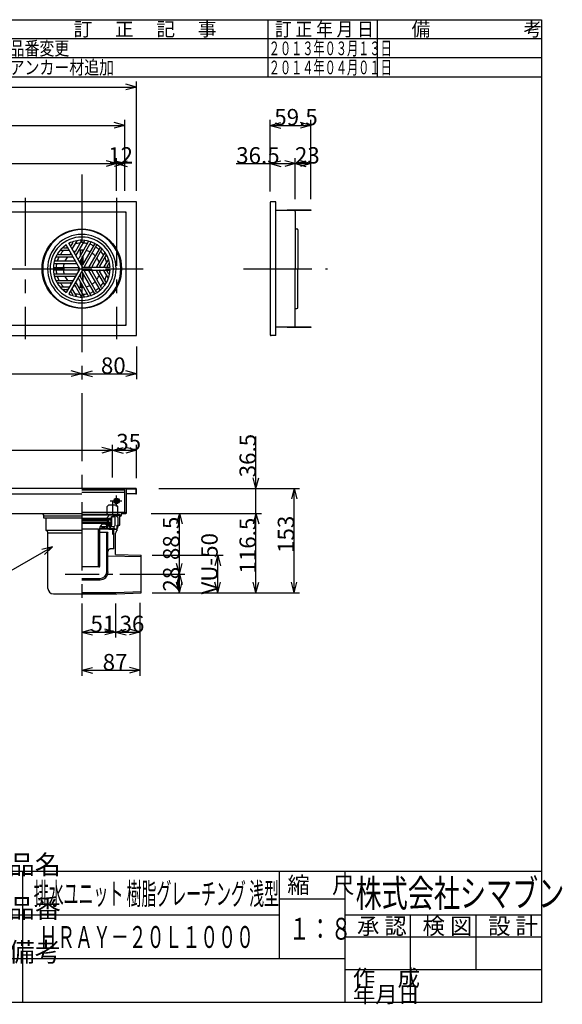
# Model space of a CAD drawing. Extents: x 96 to 2311, y 93 to 1536.
# Drawn here: x 1516 to 2311, y 93 to 1536 of the extents above; entities that cross this region are included whole.
import ezdxf

# ---------------------------------------------------------------- set-up
doc = ezdxf.new("R2010")
doc.units = 0
doc.header["$LTSCALE"] = 8
doc.header["$MEASUREMENT"] = 0
for name, pattern in [('CENTER1', [10, 6.25, -1.25, 1.25, -1.25]), ('CENTER2', [20, 12.5, -2.5, 2.5, -2.5]), ('DASHED2', [5, 2.5, -2.5])]:
    doc.linetypes.add(name, pattern=pattern)
for name, color, linetype in [('_0-0_計極細', 7, 'CONTINUOUS'), ('_0-1_計細線', 7, 'CONTINUOUS'), ('_0-5_寸法線', 7, 'CONTINUOUS'), ('_0-7_枠細線', 7, 'CONTINUOUS'), ('_0-8_枠中線', 7, 'CONTINUOUS')]:
    doc.layers.add(name, color=color, linetype=linetype)
doc.styles.get("Standard").update_dxf_attribs({"font": 'txt', "bigfont": 'bigfont.shx'})
doc.styles.add('TATEGAKI', font='txt', dxfattribs={"bigfont": 'bigfont.shx'})

msp = doc.modelspace()

# ---------------------------------------------------------------- linework, layer by layer
at = {"layer": '_0-0_計極細', "color": 2, "linetype": 'CENTER2'}
for p, q in [((1607, 1309), (1607, 634.6)), ((1524, 1275.2), (1524, 1068.1)), ((1658, 1275.2), (1658, 1068.1)), ((681.8, 1171.2), (1696.9, 1171.2)), ((1843.9, 1171.2), (1966.9, 1171.2)), ((1658, 822.9), (1658, 839)), ((1648.7, 830.9), (1665.5, 830.9))]:
    msp.add_line(p, q, dxfattribs=at)
at = {"layer": '_0-0_計極細', "color": 2, "linetype": 'Continuous'}
for p, q in [((1909.6, 1256.2), (1909.6, 1257.4)), ((1919.6, 1256.2), (1919.6, 1257.4)), ((1921.6, 1256.2), (1921.6, 1257.4)), ((1923.6, 1256.2), (1923.6, 1257.4)), ((1925.6, 1256.2), (1925.6, 1257.4)), ((1939.6, 1256.2), (1939.6, 1257.4)), ((1599.6, 1212), (1593, 1200.6)), ((1610.8, 1212.4), (1598.5, 1191.1)), ((1575.4, 1198.1), (1588.6, 1198.1)), ((1581.1, 1201.6), (1585.1, 1201.6)), ((1593.6, 1208.8), (1591.6, 1205.4)), ((1606.1, 1211.3), (1597.2, 1195.8)), ((1616.6, 1210.4), (1602.7, 1186.3)), ((1620.5, 1210.2), (1604, 1181.5)), ((1605, 1190.3), (1605, 1198.3)), ((1605.5, 1191.2), (1605.5, 1198.3)), ((1625.8, 1207.2), (1608.2, 1176.8)), ((1608.5, 1196.4), (1608.5, 1198.3)), ((1609, 1197.3), (1609, 1198.3)), ((1628.8, 1205.5), (1611.2, 1175)), ((1634, 1202.4), (1617.4, 1173.8)), ((1636.1, 1199.1), (1622.2, 1175)), ((1569.4, 1188.6), (1594.1, 1188.6)), ((1572.7, 1192.1), (1590.6, 1192.1)), ((1605, 1179.2), (1605, 1183.3)), ((1605.5, 1178.4), (1605.5, 1184.2)), ((1608.5, 1177.4), (1608.5, 1189.4)), ((1609, 1178.2), (1609, 1190.3)), ((1640.8, 1195.1), (1628.4, 1173.8)), ((1642.2, 1190.5), (1633.2, 1175)), ((1646.1, 1185.2), (1639.4, 1173.8)), ((1566.5, 1179), (1599.6, 1179)), ((1566.5, 1173), (1601.6, 1173)), ((1566.5, 1169.5), (1601.6, 1169.5)), ((1568.3, 1182.5), (1596.1, 1182.5)), ((1634, 1140.1), (1617.4, 1168.7)), ((1640.8, 1147.4), (1628.4, 1168.7)), ((1646.1, 1157.3), (1639.4, 1168.7)), ((1646.2, 1178.5), (1644.2, 1175)), ((1566.5, 1163.5), (1599.6, 1163.5)), ((1568.3, 1160), (1596.1, 1160)), ((1616.6, 1132), (1602.7, 1156.2)), ((1620.5, 1132.3), (1604, 1161)), ((1605, 1159.2), (1605, 1163.3)), ((1605.5, 1158.3), (1605.5, 1164.1)), ((1625.8, 1135.2), (1608.2, 1165.7)), ((1608.5, 1153.1), (1608.5, 1165.1)), ((1609, 1152.2), (1609, 1164.3)), ((1628.8, 1137), (1611.2, 1167.5)), ((1636.1, 1143.3), (1622.2, 1167.5)), ((1642.2, 1152), (1633.2, 1167.5)), ((1646.2, 1164), (1644.2, 1167.5)), ((1569.4, 1153.9), (1594.1, 1153.9)), ((1572.7, 1150.4), (1590.6, 1150.4)), ((1575.4, 1144.4), (1588.6, 1144.4)), ((1581.1, 1140.9), (1585.1, 1140.9)), ((1599.6, 1130.4), (1593, 1141.9)), ((1606.1, 1131.1), (1597.2, 1146.7)), ((1610.8, 1130.1), (1598.5, 1151.4)), ((1605, 1144.2), (1605, 1152.1)), ((1605.5, 1144.2), (1605.5, 1151.3)), ((1608.5, 1144.2), (1608.5, 1146.1)), ((1609, 1144.2), (1609, 1145.2)), ((1593.6, 1133.7), (1591.6, 1137.1)), ((1909.6, 1085), (1909.6, 1086.2)), ((1919.6, 1085), (1919.6, 1086.2)), ((1921.6, 1085), (1921.6, 1086.2)), ((1923.6, 1085), (1923.6, 1086.2)), ((1925.6, 1085), (1925.6, 1086.2)), ((1939.6, 1085), (1939.6, 1086.2)), ((1607, 811.7), (1662.7, 811.7)), ((1607, 810.7), (1656, 810.7)), ((1650.4, 808.2), (1652.3, 808.2)), ((1650.4, 805.3), (1650.4, 808.2)), ((1653.3, 808.2), (1652.1, 808.2)), ((1656, 810.7), (1662.7, 811.7)), ((1656, 795), (1656, 810)), ((1662.7, 809.3), (1656, 808.5)), ((1656.1, 810), (1662.7, 811)), ((1649.6, 803.9), (1607, 803.9)), ((1607, 803.7), (1650.2, 803.7)), ((1607, 802.8), (1645.4, 802.8)), ((1607, 800.5), (1645.4, 800.5)), ((1607, 799.5), (1649.5, 799.5)), ((1649.6, 799.4), (1607, 799.4)), ((1649.6, 798), (1607, 798)), ((1607.2, 805.8), (1649.3, 805.8)), ((1607.2, 804.8), (1649.9, 804.8)), ((1634, 793.5), (1643.7, 793.5)), ((1636.2, 791.9), (1636.2, 793.5)), ((1637.6, 791.9), (1637.6, 793.5)), ((1641.1, 791.9), (1641.1, 793.5)), ((1643.7, 790.7), (1643.7, 793.6)), ((1645.4, 802.8), (1645.9, 803.3)), ((1645.9, 802.3), (1645.4, 802.8)), ((1645.4, 800.5), (1645.9, 801)), ((1645.9, 800), (1645.4, 800.5)), ((1645.9, 803.7), (1645.9, 803.3)), ((1645.9, 802.3), (1645.9, 801)), ((1645.9, 800), (1645.9, 799.5)), ((1646.4, 793.6), (1646.4, 798)), ((1646.4, 797.5), (1650.4, 797.5)), ((1648.6, 793.6), (1646.4, 793.6)), ((1646.9, 793.6), (1646.9, 797.5)), ((1648.6, 792.7), (1648.6, 793.6)), ((1649.1, 791.6), (1649.1, 797.5)), ((1649.1, 796.2), (1650.4, 796.2)), ((1649.1, 795.5), (1651.1, 795.5)), ((1649.1, 793.5), (1654.5, 793.5)), ((1649.3, 804.8), (1649.3, 805.8)), ((1649.5, 802.3), (1650.2, 803.7)), ((1649.5, 802.3), (1649.5, 799.5)), ((1649.6, 803.9), (1649.6, 804.8)), ((1649.6, 798), (1649.6, 799.4)), ((1650.4, 796.2), (1650.4, 806.5)), ((1651.1, 795.5), (1651.1, 806.5)), ((1653.3, 807.6), (1652.1, 807.6)), ((1656, 795), (1654.5, 793.5)), ((1654.5, 790.7), (1654.5, 793.5)), ((1607, 789.9), (1631.5, 789.9)), ((1631.5, 735.1), (1631.5, 789.9)), ((1633.4, 735.1), (1633.4, 791.1)), ((1633.4, 790.7), (1654.5, 790.7)), ((1633.4, 789.9), (1656, 789.9)), ((1644.5, 784.8), (1633.4, 784.8)), ((1636.2, 791.9), (1641.1, 791.9)), ((1643.5, 727.1), (1643.5, 783.8)), ((1646.7, 790.7), (1643.7, 790.7)), ((1645.4, 727.1), (1645.4, 783.8)), ((1648.3, 791.6), (1649.1, 791.6)), ((1654, 760.5), (1654, 789.9)), ((1656, 789.9), (1654.5, 790.7)), ((1645.4, 727.1), (1645.4, 753.5)), ((1645.5, 750.5), (1694, 749.3)), ((1654.1, 760.5), (1648.5, 760.5)), ((1632.5, 734.1), (1607, 734.1)), ((1633.4, 735), (1633.4, 735)), ((1607, 717.3), (1633.7, 717.3)), ((1607, 715.3), (1633.7, 715.3)), ((1633.7, 715.3), (1631.5, 715.3)), ((1607, 696.6), (1656.9, 696.6)), ((1656.9, 696.6), (1694, 698.2))]:
    msp.add_line(p, q, dxfattribs=at)
at = {"layer": '_0-0_計極細', "color": 2, "linetype": 'DASHED2'}
msp.add_line((1652, 830.7), (1652, 781.6), dxfattribs=at)
at = {"layer": '_0-0_計極細', "color": 2, "linetype": 'CENTER1'}
msp.add_line((1582.7, 723.7), (1713, 723.7), dxfattribs=at)
at = {"layer": '_0-0_計極細', "color": 2, "linetype": 'Continuous'}
msp.add_circle((1658, 830.9), 4, dxfattribs=at)
for centre, radius, start, end in [((1607, 1171.2), 50.2, 90, 270), ((1600, 1211.8), 0.502, 99.81, 150), ((1605.2, 1211.8), 1, 330, 92.4822), ((1607, 1171.2), 50.2, 270, 90), ((1611.2, 1212.2), 0.502, 84.1129, 150), ((1615.7, 1210.9), 1, 330, 77.606), ((1575.4, 1197.6), 0.502, 90, 140.19), ((1607, 1171.2), 37.6, 134.4932, 146.404), ((1581.1, 1202.6), 1, 129.5018, 270), ((1607, 1171.2), 37.6, 123.6804, 126.2285), ((1585.1, 1202.6), 1, 270, 30), ((1588.6, 1197.6), 0.502, 30, 90), ((1590.8, 1205.9), 1, 210, 330), ((1607, 1171.2), 37.6, 113.7715, 116.3196), ((1592.8, 1209.3), 1, 330, 110.4982), ((1593.4, 1200.3), 0.502, 150, 210), ((1607, 1171.2), 37.6, 93.596, 105.5068), ((1607, 1171.2), 27.1, 84.6243, 99.709), ((1607, 1171.2), 27.1, 84.6243, 90), ((1607, 1171.2), 37.6, 77.4576, 87.3871), ((1607, 1171.2), 37.6, 77.4576, 87.3871), ((1607, 1171.2), 27.1, 63.7162, 76.6807), ((1607, 1171.2), 37.6, 62.6748, 71.9271), ((1620.9, 1209.9), 0.502, 70.1851, 150), ((1624.9, 1207.7), 1, 330, 63.8934), ((1607, 1171.2), 37.6, 48.0729, 57.3252), ((1629.7, 1205), 1, 56.1065, 150), ((1633.5, 1202.7), 0.502, 330, 49.8149), ((1637, 1198.6), 1, 42.394, 150), ((1568.3, 1183.5), 1, 162.394, 270), ((1569.4, 1188.1), 0.502, 90, 155.8871), ((1607, 1171.2), 37.6, 152.6129, 162.5424), ((1572.7, 1193.1), 1, 147.5178, 270), ((1607, 1171.2), 27.1, 140.291, 155.3757), ((1607, 1171.2), 27.1, 124.7802, 129.779), ((1590.6, 1193.1), 1, 270, 30), ((1594.1, 1188.1), 0.502, 30, 90), ((1596.3, 1196.3), 1, 210, 330), ((1607, 1171.2), 27.1, 110.221, 115.2198), ((1596.1, 1183.5), 1, 270, 30), ((1598.9, 1190.8), 0.502, 150, 210), ((1601.8, 1186.8), 1, 210, 330), ((1607, 1171.2), 27.1, 43.3193, 56.2838), ((1607, 1171.2), 27.1, 20.291, 35.3757), ((1607, 1171.2), 37.6, 32.6129, 42.5424), ((1640.3, 1195.4), 0.502, 330, 35.8871), ((1607, 1171.2), 37.6, 14.4932, 26.404), ((1643, 1190), 1, 27.5178, 150), ((1566.5, 1174), 1, 176.1004, 269.9939), ((1566.5, 1168.5), 1, 90, 183.8934), ((1566.5, 1178.5), 0.502, 89.9938, 169.8087), ((1607, 1171.2), 37.6, 168.0729, 177.3252), ((1607, 1171.2), 37.6, 182.6748, 191.9271), ((1607, 1171.2), 27.1, 163.3193, 176.2838), ((1607, 1171.2), 27.1, 183.7162, 196.6807), ((1599.6, 1178.5), 0.502, 30, 90), ((1601.6, 1174), 1, 270, 30), ((1601.6, 1168.5), 1, 330, 90), ((1604.4, 1181.3), 0.502, 150, 210), ((1607.3, 1177.3), 1, 210, 330), ((1607.3, 1177.3), 1, 253.2213, 330), ((1612.1, 1174.5), 1, 150, 270), ((1612.1, 1168), 1, 90, 210), ((1617, 1174), 0.502, 270, 330), ((1617, 1168.5), 0.502, 30, 90), ((1623.1, 1174.5), 1, 150, 270), ((1623.1, 1168), 1, 90, 210), ((1628, 1174), 0.502, 270, 330), ((1628, 1168.5), 0.502, 30, 90), ((1634.1, 1174.5), 1, 150, 270), ((1634.1, 1168), 1, 90, 210), ((1607, 1171.2), 27.1, 4.7802, 9.779), ((1607, 1171.2), 27.1, 350.221, 355.2198), ((1639, 1174), 0.502, 270, 330), ((1639, 1168.5), 0.502, 30, 90), ((1645.1, 1174.5), 1, 150, 270), ((1645.1, 1168), 1, 90, 210), ((1607, 1171.2), 37.6, 3.6804, 6.2285), ((1607, 1171.2), 37.6, 353.7715, 356.3196), ((1647.1, 1178), 1, 9.5018, 150), ((1566.5, 1164), 0.502, 190.1788, 269.9938), ((1568.3, 1158.9), 1, 90, 197.606), ((1569.4, 1154.4), 0.502, 204.1129, 270), ((1607, 1171.2), 37.6, 197.4576, 207.3871), ((1607, 1171.2), 27.1, 204.6243, 219.709), ((1594.1, 1154.4), 0.502, 270, 330), ((1596.1, 1158.9), 1, 330, 90), ((1599.6, 1164), 0.502, 270, 330), ((1601.8, 1155.7), 1, 30, 150), ((1604.4, 1161.2), 0.502, 150, 210), ((1607.3, 1165.2), 1, 30, 150), ((1607.3, 1165.2), 1, 30, 106.7787), ((1607, 1171.2), 27.1, 324.6243, 339.709), ((1607, 1171.2), 37.6, 333.596, 345.5068), ((1647.1, 1164.5), 1, 210, 350.4982), ((1572.7, 1149.4), 1, 90, 212.4822), ((1607, 1171.2), 37.6, 213.596, 225.5068), ((1581.1, 1139.9), 1, 90, 230.4982), ((1607, 1171.2), 37.6, 233.7715, 236.3196), ((1585.1, 1139.9), 1, 330, 90), ((1588.6, 1144.9), 0.502, 270, 330), ((1607, 1171.2), 27.1, 230.221, 235.2198), ((1590.6, 1149.4), 1, 330, 90), ((1593.4, 1142.1), 0.502, 150, 210), ((1596.3, 1146.2), 1, 30, 150), ((1607, 1171.2), 27.1, 244.7802, 249.779), ((1598.9, 1151.7), 0.502, 150, 210), ((1607, 1171.2), 27.1, 260.291, 275.3757), ((1607, 1171.2), 27.1, 283.3193, 296.2838), ((1607, 1171.2), 27.1, 303.7162, 316.6807), ((1607, 1171.2), 37.6, 302.6748, 311.9271), ((1633.5, 1139.8), 0.502, 310.1851, 30), ((1607, 1171.2), 37.6, 317.4576, 327.3871), ((1637, 1143.8), 1, 210, 317.606), ((1640.3, 1147.1), 0.502, 324.1129, 30), ((1643, 1152.5), 1, 210, 332.4822), ((1590.8, 1136.6), 1, 30, 150), ((1607, 1171.2), 37.6, 243.6804, 246.2285), ((1592.8, 1133.2), 1, 249.5018, 30), ((1607, 1171.2), 37.6, 254.4932, 266.404), ((1600, 1130.7), 0.502, 210, 260.19), ((1605.2, 1130.6), 1, 267.5178, 30), ((1607, 1171.2), 37.6, 272.6129, 282.5424), ((1611.2, 1130.3), 0.502, 210, 275.8871), ((1615.7, 1131.5), 1, 282.394, 30), ((1607, 1171.2), 37.6, 288.0729, 297.3252), ((1620.9, 1132.5), 0.502, 210, 289.8149), ((1624.9, 1134.7), 1, 296.1066, 30), ((1629.7, 1137.5), 1, 210, 303.8935), ((1652.1, 806.5), 1.71, 90, 180), ((1653.3, 809.2), 0.98, 270, 356.6491), ((1653.3, 809.2), 1.67, 270, 356.6491), ((1656, 809), 1.71, 90, 175.849), ((1656, 809), 1.03, 90, 175.849), ((1639.3, 791.1), 5.88, 55.1663, 180), ((1640.8, 793.6), 2.94, 0, 50.0295), ((1649.9, 805.3), 0.49, 270, 360), ((1652.1, 806.5), 1.03, 90, 180), ((1644.5, 783.8), 0.98, 90, 180), ((1644.5, 783.8), 0.98, 0, 90), ((1646.7, 792.7), 1.96, 270, 360), ((1648.5, 757.5), 2.94, 90, 180), ((1632.5, 735.1), 0.98, 180, 270), ((1632.5, 735.1), 0.98, 270, 360), ((1633.7, 727.1), 11.8, 270, 360), ((1633.7, 727.1), 9.8, 270, 360)]:
    msp.add_arc(centre, radius, start, end, dxfattribs=at)
at = {"layer": '_0-1_計細線', "color": 3, "linetype": 'Continuous'}
for p, q in [((1687, 1269.2), (691, 1269.2)), ((1687, 1073.2), (1687, 1269.2)), ((1883.1, 1268.2), (1883.1, 1074.2)), ((1891.1, 1269.2), (1884.1, 1269.2)), ((1891.1, 1073.2), (1891.1, 1269.2)), ((1942.6, 1256.2), (1891.1, 1256.2)), ((1907.6, 1257.4), (1942.6, 1257.4)), ((1907.6, 1256.2), (1907.6, 1257.4)), ((1919.6, 1255.2), (1919.6, 1171.2)), ((1942.6, 1257.4), (1942.6, 1256.2)), ((1672, 1254.2), (706, 1254.2)), ((1672, 1088.2), (1672, 1254.2)), ((1920.1, 1229.7), (1922.1, 1229.7)), ((1923.6, 1228.2), (1923.6, 1222.2)), ((1923.6, 1222.2), (1923.6, 1171.2)), ((1604.4, 1171.2), (1584.3, 1206.1)), ((1608.3, 1173.5), (1588.2, 1208.4)), ((1604.4, 1171.2), (1584.3, 1136.4)), ((1608.3, 1169), (1588.2, 1134.1)), ((1608.3, 1173.5), (1607, 1175.8)), ((1608.3, 1173.5), (1610.9, 1173.5)), ((1608.3, 1173.5), (1648.6, 1173.5)), ((1608.3, 1169), (1648.6, 1169)), ((1919.6, 1087.2), (1919.6, 1171.2)), ((1923.6, 1120.2), (1923.6, 1171.2)), ((1920.1, 1112.7), (1922.1, 1112.7)), ((1923.6, 1114.2), (1923.6, 1120.2)), ((706, 1088.2), (1672, 1088.2)), ((1891.1, 1086.2), (1942.6, 1086.2)), ((1907.6, 1085), (1907.6, 1086.2)), ((1942.6, 1085), (1907.6, 1085)), ((1942.6, 1086.2), (1942.6, 1085)), ((691, 1073.2), (1687, 1073.2)), ((1891.1, 1073.2), (1884.1, 1073.2)), ((691, 841.2), (1607, 841.2)), ((1673, 849.2), (692, 849.2)), ((1670, 848.8), (1607, 848.8)), ((1607, 847.8), (1670, 847.8)), ((1670, 846.8), (1607, 846.8)), ((1607, 843.8), (1670, 843.8)), ((1670, 813.7), (1670, 848.8)), ((1672, 848.2), (1672, 813.7)), ((1672.7, 813.7), (1672.7, 848.2)), ((1686.3, 841.2), (1672.7, 841.2)), ((1686, 849.2), (1673, 849.2)), ((1673, 848.5), (1686, 848.5)), ((1686.3, 848.2), (1686.3, 841.2)), ((1686.3, 841.2), (1687, 841.2)), ((1687, 841.2), (1687, 848.2)), ((1655.5, 830.8), (1658.2, 833.4)), ((1655.8, 829.8), (1659.2, 833.2)), ((1656.3, 829.1), (1659.9, 832.6)), ((1657.1, 828.6), (1660.3, 831.8)), ((1658.3, 828.5), (1660.5, 830.7)), ((1197, 812.7), (1607, 812.7)), ((1550.2, 811.3), (1550.2, 812.7)), ((1551.3, 805.4), (1551.3, 809.3)), ((1551.3, 809.3), (1607, 809.3)), ((1670, 813.7), (1607, 813.7)), ((1662.7, 795.6), (1662.7, 811.7)), ((1663.9, 809.5), (1662.7, 809.5)), ((1663.9, 808.8), (1662.7, 808.8)), ((1664.5, 811.9), (1664.5, 810.2)), ((1665.2, 810.2), (1665.2, 811.9)), ((1671.7, 813.4), (1666, 813.4)), ((1666, 812.7), (1671.7, 812.7)), ((1607, 805.4), (1551.3, 805.4)), ((1555.1, 787.8), (1555.1, 805.4)), ((1658.9, 795.6), (1662.7, 795.6)), ((1658.9, 787.8), (1658.9, 795.6)), ((1607, 787.8), (1555.1, 787.8)), ((1607, 783.5), (1557.5, 783.5)), ((1557.5, 702.7), (1557.5, 783.5)), ((1656.5, 752.2), (1656.5, 783.5)), ((1656.5, 752.2), (1694, 751.2)), ((1694, 696.2), (1694, 751.2)), ((1565.5, 694.7), (1658.5, 694.7)), ((1658.5, 694.7), (1694, 696.2))]:
    msp.add_line(p, q, dxfattribs=at)
at = {"layer": '_0-1_計細線', "color": 3, "linetype": 'DASHED2'}
for p, q in [((1646, 824.7), (1644, 822.7)), ((1644, 812.7), (1644, 822.7)), ((1658, 824.7), (1646, 824.7)), ((1660, 822.7), (1658, 824.7)), ((1660, 812.7), (1660, 822.7)), ((1644, 812.7), (1646, 810.7)), ((1646, 808.7), (1644, 806.7)), ((1646, 810.7), (1646, 808.7)), ((1660, 812.7), (1658, 810.7)), ((1658, 810.7), (1658, 808.7)), ((1658, 808.7), (1660, 806.7)), ((1644, 806.7), (1644, 792.7)), ((1660, 806.7), (1660, 792.7)), ((1647, 789.7), (1657, 789.7))]:
    msp.add_line(p, q, dxfattribs=at)
at = {"layer": '_0-1_計細線', "color": 3, "linetype": 'Continuous'}
for centre, radius in [((1607, 1171.2), 58.2), ((1658, 830.9), 2.5)]:
    msp.add_circle(centre, radius, dxfattribs=at)
for centre, radius, start, end in [((1884.1, 1268.2), 1, 90, 180), ((1918.6, 1255.2), 1, 0, 90), ((1669, 1251.2), 3, 0, 90), ((1607, 1171.2), 57.2, 90, 270), ((1607, 1171.2), 57.2, 270, 90), ((1920.1, 1230.2), 0.5, 180, 270), ((1922.1, 1228.2), 1.5, 0, 90), ((1607, 1171.2), 46.4, 90, 270), ((1607, 1171.2), 41.6, 90, 116.8921), ((1607, 1171.2), 46.4, 270, 90), ((1607, 1171.2), 41.6, 3.1079, 90), ((1607, 1171.2), 41.6, 123.1079, 236.8921), ((1645.6, 1185.4), 0.502, 330, 20.19), ((1607, 1171.2), 41.6, 270, 356.8921), ((1645.6, 1157), 0.502, 339.81, 30), ((1575.4, 1144.9), 0.502, 219.81, 270), ((1607, 1171.2), 41.6, 243.1079, 270), ((1920.1, 1112.2), 0.5, 90, 180), ((1922.1, 1114.2), 1.5, 270, 360), ((1669, 1091.2), 3, 270, 360), ((1918.6, 1087.2), 1, 270, 360), ((1884.1, 1074.2), 1, 180, 270), ((1673, 848.2), 1, 90, 180), ((1673, 848.2), 0.3, 90, 180), ((1686, 848.2), 1, 0, 90), ((1686, 848.2), 0.3, 0, 90), ((1552.2, 811.3), 2, 180, 270), ((1663.7, 810.2), 0.8, 284.4775, 360), ((1663.7, 810.2), 1.5, 277.6623, 360), ((1666, 811.9), 1.5, 90, 180), ((1666, 811.9), 0.8, 90, 180), ((1671.7, 813.7), 0.3, 270, 360), ((1671.7, 813.7), 1, 270, 360), ((1552.6, 783.5), 4.9, 0, 60), ((1661.4, 783.5), 4.9, 120, 180), ((1565.5, 702.7), 8, 180, 270)]:
    msp.add_arc(centre, radius, start, end, dxfattribs=at)
at = {"layer": '_0-1_計細線', "color": 3, "linetype": 'DASHED2'}
for centre, start, end in [((1647, 792.7), 180, 270), ((1657, 792.7), 270, 360)]:
    msp.add_arc(centre, 3, start, end, dxfattribs=at)
at = {"layer": '_0-5_寸法線', "color": 7, "linetype": 'Continuous'}
for p, q in [((1687, 1285.2), (1687, 1445.2)), ((691, 1437.2), (1687, 1437.2)), ((1687, 1437.2), (1671.5, 1441.4)), ((1687, 1437.2), (1671.5, 1433.1)), ((1670, 1381.2), (1654.5, 1385.4)), ((1670, 1285.2), (1670, 1389.2)), ((1883.1, 1284.2), (1883.1, 1389.2)), ((1883.1, 1381.2), (1898.6, 1385.4)), ((1942.6, 1381.2), (1927.2, 1385.4)), ((1942.6, 1273.4), (1942.6, 1389.2)), ((708, 1381.2), (1670, 1381.2)), ((1670, 1381.2), (1654.5, 1377.1)), ((1883.1, 1381.2), (1898.6, 1377.1)), ((1883.1, 1381.2), (1942.6, 1381.2)), ((1942.6, 1381.2), (1927.2, 1377.1)), ((1658, 1325.2), (1642.5, 1329.4)), ((1670, 1325.2), (1654.5, 1329.4)), ((1658, 1285.2), (1658, 1333.2)), ((1658, 1325.2), (1673.5, 1329.4)), ((1670, 1285.2), (1670, 1333.2)), ((1883.1, 1284.2), (1883.1, 1333.2)), ((1883.1, 1325.2), (1898.6, 1329.4)), ((1919.6, 1325.2), (1904.2, 1329.4)), ((1919.6, 1273.1), (1919.6, 1333.2)), ((1919.6, 1325.2), (1935.1, 1329.4)), ((1942.6, 1325.2), (1927.2, 1329.4)), ((1942.6, 1273.1), (1942.6, 1333.2)), ((720, 1325.2), (1658, 1325.2)), ((1658, 1325.2), (1642.5, 1321.1)), ((1645.6, 1325.2), (1670, 1325.2)), ((1670, 1325.2), (1654.5, 1321.1)), ((1658, 1325.2), (1673.5, 1321.1)), ((1833.1, 1325.2), (1919.6, 1325.2)), ((1883.1, 1325.2), (1898.6, 1321.1)), ((1919.6, 1325.2), (1904.2, 1321.1)), ((1919.6, 1325.2), (1935.1, 1321.1)), ((1919.6, 1325.2), (1942.6, 1325.2)), ((1942.6, 1325.2), (1927.2, 1321.1)), ((1687, 1057.2), (1687, 1009.2)), ((691, 1017.2), (1607, 1017.2)), ((1607, 1017.2), (1591.5, 1021.4)), ((1607, 1017.2), (1591.5, 1013.1)), ((1607, 1017.2), (1622.5, 1021.4)), ((1607, 1017.2), (1622.5, 1013.1)), ((1607, 1017.2), (1687, 1017.2)), ((1687, 1017.2), (1671.5, 1021.4)), ((1687, 1017.2), (1671.5, 1013.1)), ((1862, 812.7), (1862, 925.5)), ((1652, 905.2), (1636.5, 909.4)), ((1652, 865.2), (1652, 913.2)), ((1652, 905.2), (1667.5, 909.4)), ((1687, 905.2), (1671.5, 909.4)), ((1687, 864.2), (1687, 913.2)), ((726, 905.2), (1652, 905.2)), ((1652, 905.2), (1636.5, 901.1)), ((1652, 905.2), (1667.5, 901.1)), ((1652, 905.2), (1687, 905.2)), ((1687, 905.2), (1671.5, 901.1)), ((1862, 849.2), (1857.9, 864.7)), ((1862, 849.2), (1866.1, 864.7)), ((1720, 849.2), (1926, 849.2)), ((1720, 849.2), (1870, 849.2)), ((1918, 849.2), (1913.9, 833.8)), ((1918, 849.2), (1922.1, 833.8)), ((1918, 696.2), (1918, 849.2)), ((1708.7, 812.7), (1870, 812.7)), ((1708.7, 812.7), (1758, 812.7)), ((1750, 812.7), (1745.9, 797.3)), ((1750, 812.7), (1754.1, 797.3)), ((1750, 723.7), (1750, 812.7)), ((1862, 812.7), (1857.9, 797.3)), ((1862, 812.7), (1866.1, 797.3)), ((1862, 696.2), (1862, 812.7)), ((1563.9, 763.7), (1481.3, 716)), ((1563.9, 763.7), (1548.4, 759.5)), ((1563.9, 763.7), (1552.6, 752.4)), ((1710, 751.2), (1814, 751.2)), ((1806, 751.2), (1801.9, 735.8)), ((1806, 751.2), (1810.1, 735.8)), ((1806, 696.2), (1806, 751.2)), ((1750, 723.7), (1745.9, 739.2)), ((1750, 723.7), (1754.1, 739.2)), ((1710, 723.7), (1758, 723.7)), ((1750, 723.7), (1745.9, 708.3)), ((1750, 723.7), (1754.1, 708.3)), ((1750, 696.2), (1750, 723.7)), ((1750, 696.2), (1745.9, 711.7)), ((1750, 696.2), (1754.1, 711.7)), ((1806, 696.2), (1801.9, 711.7)), ((1806, 696.2), (1810.1, 711.7)), ((1862, 696.2), (1857.9, 711.7)), ((1862, 696.2), (1866.1, 711.7)), ((1918, 696.2), (1913.9, 711.7)), ((1918, 696.2), (1922.1, 711.7)), ((1710, 696.2), (1926, 696.2)), ((1710, 696.2), (1870, 696.2)), ((1710, 696.2), (1814, 696.2)), ((1710, 696.2), (1758, 696.2)), ((1607, 680.7), (1607, 574.7)), ((1607, 680.7), (1607, 630.7)), ((1656.5, 680.7), (1656.5, 630.7)), ((1692.2, 681.6), (1692.2, 630.7)), ((1692.2, 680.7), (1692.2, 574.7)), ((1607, 638.7), (1622.5, 642.8)), ((1607, 638.7), (1622.5, 634.5)), ((1607, 638.7), (1656.5, 638.7)), ((1656.5, 638.7), (1641, 642.8)), ((1656.5, 638.7), (1641, 634.5)), ((1656.5, 638.7), (1671.9, 642.8)), ((1656.5, 638.7), (1671.9, 634.5)), ((1656.5, 638.7), (1692.2, 638.7)), ((1692.2, 638.7), (1676.8, 642.8)), ((1692.2, 638.7), (1676.8, 634.5)), ((1607, 582.7), (1622.5, 586.8)), ((1607, 582.7), (1622.5, 578.5)), ((1607, 582.7), (1692.2, 582.7)), ((1692.2, 582.7), (1676.8, 586.8)), ((1692.2, 582.7), (1676.8, 578.5))]:
    msp.add_line(p, q, dxfattribs=at)
at = {"layer": '_0-7_枠細線', "color": 5, "linetype": 'Continuous'}
for p, q in [((1880, 1452), (1880, 1536)), ((2040, 1452), (2040, 1536)), ((2280, 1508), (1424, 1508)), ((2280, 1480), (1424, 1480)), ((2280, 1452), (1424, 1452)), ((1520, 288), (1520, 96)), ((1896, 288), (1896, 160)), ((1992, 288), (1992, 96)), ((1896, 248), (1992, 248)), ((1896, 224), (1480, 224)), ((2280, 224), (1992, 224)), ((2088, 224), (2088, 96)), ((2184, 224), (2184, 144)), ((1992, 192), (2280, 192)), ((1992, 160), (1480, 160)), ((2280, 144), (1992, 144))]:
    msp.add_line(p, q, dxfattribs=at)
at = {"layer": '_0-8_枠中線', "color": 5, "linetype": 'Continuous'}
for p, q in [((96, 1536), (2280, 1536)), ((2280, 1536), (2280, 96)), ((2280, 288), (1480, 288)), ((2280, 96), (96, 96))]:
    msp.add_line(p, q, dxfattribs=at)

# ---------------------------------------------------------------- texts
at = {"layer": '_0-5_寸法線', "color": 7}
for s, p in [('59.5', (1888.9, 1381.2)), ('12', (1645.6, 1325.2)), ('36.5', (1833.1, 1325.2)), ('23', (1919.1, 1325.2)), ('80', (1635, 1017.2)), ('35', (1657.5, 905.2)), ('51', (1619.7, 638.7)), ('36', (1662.3, 638.7)), ('87', (1637.6, 582.7))]:
    msp.add_text(s, height=24, dxfattribs=at).set_placement(p)
for s, p in [('36.5', (1862, 865.5)), ('88.5', (1750, 744.2)), ('116.5', (1862, 724.5)), ('153', (1918, 754.7)), ('VU-50', (1806, 693.7)), ('28', (1750, 698))]:
    msp.add_text(s, height=24, rotation=90, dxfattribs=at).set_placement(p)
at = {"layer": '_0-7_枠細線', "color": 5}
for s, height, p in [('訂\u3000 正\u3000 記\u3000 事', 20, (1595, 1512)), ('備\u3000\u3000\u3000\u3000\u3000考', 20, (2090, 1512)), ('縮\u3000尺', 24, (1908, 256)), ('承 認', 24, (2010, 196)), ('検 図', 24, (2106, 196)), ('設 計', 24, (2202, 196)), ('作\u3000成', 24, (2004, 120)), ('年月日', 24, (2004, 96))]:
    msp.add_text(s, height=height, dxfattribs=at).set_placement(p)
for s, height, width, p in [('訂 正 年 月 日', 20, 0.9, (1890, 1512)), ('品番変更', 20, 0.8, (1501.4, 1484)), ('２０１３年０３月１３日', 20, 0.6, (1880.8, 1484)), ('アンカー材追加', 20, 0.8, (1501.4, 1456)), ('２０１４年０４月０１日', 20, 0.6, (1880.8, 1456)), ('排水ユニット 樹脂グレーチング 浅型', 32, 0.5, (1536.8, 239.2)), ('株式会社シマブン', 40, 0.7, (2008, 236)), ('１：８', 32, 0.7, (1910.4, 188)), ('ＨＲＡＹ－２０Ｌ１０００', 32, 0.6, (1544.8, 176))]:
    msp.add_text(s, height=height, dxfattribs=dict(at, width=width)).set_placement(p)
at = {"layer": '_0-7_枠細線', "color": 5, "style": 'TATEGAKI'}
for s, p in [('品名', (1500, 284)), ('品番', (1500, 220)), ('備考', (1500, 156))]:
    msp.add_text(s, height=28, dxfattribs=at).set_placement(p)

doc.saveas('drawing.dxf')
